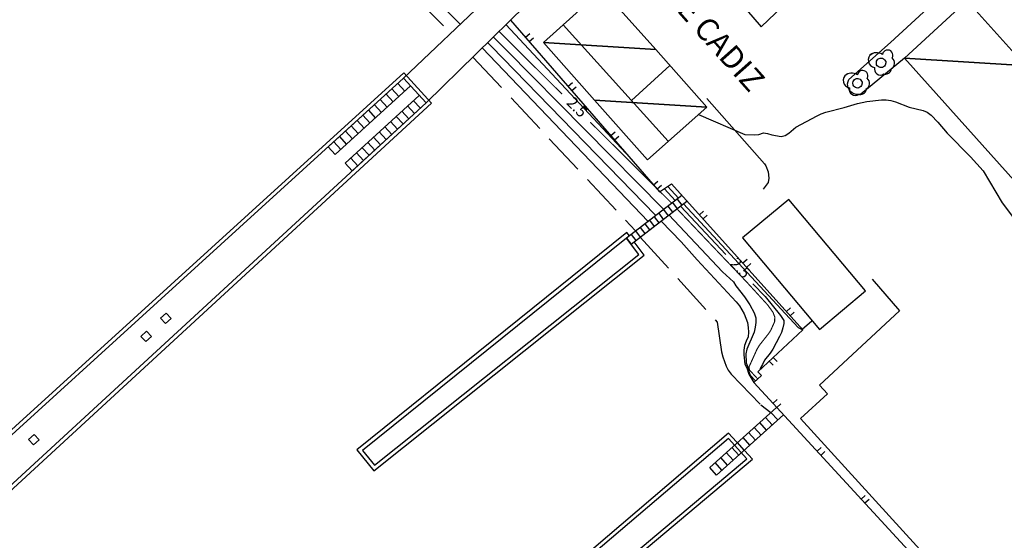
# Model space of a CAD drawing. Extents: x 205662 to 206554, y 4048871 to 4049675.
# Drawn here: x 205966 to 206054, y 4049074 to 4049120 of the extents above; entities that cross this region are included whole.
import ezdxf
from ezdxf.enums import TextEntityAlignment as Align

# ---------------------------------------------------------------- set-up
doc = ezdxf.new("R2010")
doc.units = 0
doc.header["$LTSCALE"] = 5
doc.header["$MEASUREMENT"] = 0
doc.linetypes.add('USTATION2', pattern=[1, 0.75, -0.25])
for name, color, linetype in [('ALTIMETRIA-CURVAS', 44, 'CONTINUOUS'), ('ATRAQUES', 160, 'CONTINUOUS'), ('INMUEBLE', 4, 'CONTINUOUS'), ('LIMITE-TIERRA', 4, 'CONTINUOUS'), ('OBRA-CIVIL', 1, 'CONTINUOUS'), ('URBANIZACION', 5, 'CONTINUOUS')]:
    doc.layers.add(name, color=color, linetype=linetype)
doc.styles.add('ROMANC', font='romanc', dxfattribs={"height": 0.2})
doc.styles.add('ROMANS', font='romans', dxfattribs={"height": 0.2})

msp = doc.modelspace()

# ---------------------------------------------------------------- linework, layer by layer
at = {"layer": 'ALTIMETRIA-CURVAS', "linetype": 'Continuous'}
for p, q in [((206009.764, 4049119.664), (206020.492, 4049108.169)), ((206024.244, 4049105.178), (206025.192, 4049104.147)), ((206023.941, 4049104.977), (206024.918, 4049103.933)), ((206025.397, 4049103.412), (206029.436, 4049099.091)), ((206024.356, 4049102.635), (206029.149, 4049097.545)), ((206023.669, 4049102.077), (206025.438, 4049100.222)), ((206036.275, 4049092.399), (206037.135, 4049093.167))]:
    msp.add_line(p, q, dxfattribs=at)
for points in [[(206008.652, 4049118.551), (206009.811, 4049117.366), (206023.848, 4049103.178), (206023.877, 4049103.146)], [(206008.14, 4049118.061), (206008.441, 4049117.742), (206023.161, 4049102.61), (206023.171, 4049102.599)], [(206026.992, 4049111.622), (206031.13, 4049109.84), (206031.959, 4049109.788), (206032.393, 4049109.841), (206032.803, 4049109.976), (206033.171, 4049109.933), (206033.554, 4049109.808), (206034.396, 4049109.646), (206034.732, 4049109.735), (206035.066, 4049109.955), (206035.702, 4049110.496), (206037.599, 4049111.51), (206037.98, 4049111.677), (206038.37, 4049111.823), (206040.02, 4049112.241), (206041.226, 4049112.607), (206042.059, 4049112.795), (206043.35, 4049112.925), (206043.792, 4049112.927), (206044.19, 4049112.883), (206044.613, 4049112.766), (206045.846, 4049112.278), (206047.081, 4049111.99), (206047.452, 4049111.837), (206047.806, 4049111.574), (206048.398, 4049110.936), (206049.238, 4049109.941), (206051.311, 4049107.827), (206052.447, 4049106.594), (206054.141, 4049103.711), (206056.512, 4049100.596)], [(206025.661, 4049103.636), (206035.904, 4049092.553), (206036.332, 4049092.345)], [(206025.438, 4049100.222), (206026.881, 4049098.609), (206030.374, 4049094.843), (206030.663, 4049094.494), (206031.069, 4049093.777), (206031.371, 4049092.996), (206031.445, 4049092.571), (206031.469, 4049092.158), (206031.422, 4049091.72), (206031.247, 4049091.34), (206031.122, 4049090.937), (206031.036, 4049090.521), (206031.05, 4049090.11), (206031.15, 4049089.292), (206031.319, 4049088.95), (206031.485, 4049088.399), (206031.929, 4049087.649)], [(206029.149, 4049097.545), (206030.115, 4049096.633), (206030.324, 4049096.289), (206031.104, 4049095.298), (206031.591, 4049094.586), (206031.986, 4049093.86), (206032.11, 4049093.431), (206032.114, 4049093.01), (206032.057, 4049092.592), (206031.96, 4049092.158), (206031.322, 4049090.614), (206031.228, 4049090.219), (206031.246, 4049089.396), (206031.377, 4049089.087), (206031.473, 4049088.69), (206031.629, 4049088.309), (206032.078, 4049087.79)], [(206031.869, 4049096.483), (206032.96, 4049095.322), (206034.317, 4049093.624), (206034.62, 4049093.184), (206034.624, 4049092.933), (206034.529, 4049092.528), (206034.414, 4049092.125), (206034.25, 4049091.754), (206033.637, 4049090.609), (206033.405, 4049090.263), (206032.884, 4049089.624), (206032.711, 4049089.254), (206032.499, 4049088.907), (206032.512, 4049088.796)]]:
    msp.add_lwpolyline(points, dxfattribs=at)
at = {"layer": 'ALTIMETRIA-CURVAS', "const_width": 0.1}
for points in [[(206009.174, 4049119.039), (206014.788, 4049113.446)], [(206017.317, 4049110.933), (206024.535, 4049103.747), (206024.592, 4049103.683)], [(206025.081, 4049103.171), (206031.354, 4049096.575), (206033.174, 4049094.587), (206033.654, 4049093.926), (206033.818, 4049093.495), (206033.801, 4049093.075), (206033.452, 4049092.295), (206033.221, 4049091.959), (206032.437, 4049090.965), (206032.224, 4049090.608), (206031.515, 4049089.038), (206031.548, 4049088.766), (206032.28, 4049087.968)]]:
    msp.add_lwpolyline(points, dxfattribs=at)
at = {"layer": 'ATRAQUES'}
for points in [[(206003.12, 4049112.622), (205944.554, 4049058.679), (205943.953, 4049059.318), (205930.184, 4049046.688), (205915.566, 4049032.657), (205913.539, 4049034.698), (205930.074, 4049050.062), (205942.424, 4049061.007), (205941.739, 4049061.752), (206000.644, 4049115.352), (206003.12, 4049112.622)], [(206029.69, 4049083.098), (206013.334, 4049069.156), (205996.275, 4049053.754), (205980.93, 4049039.147), (205962.463, 4049021.749), (205943.754, 4049005.287), (205945.62, 4049003.056), (205961.411, 4049016.943), (205979.396, 4049033.851), (205988.084, 4049042.319), (206006.823, 4049059.76), (206031.821, 4049080.78), (206029.69, 4049083.098)]]:
    msp.add_lwpolyline(points, dxfattribs=at)
at = {"layer": 'ATRAQUES', "linetype": 'Continuous'}
for points in [[(206002.631, 4049112.652), (205944.575, 4049059.179), (205943.974, 4049059.818), (205929.949, 4049046.943), (205915.577, 4049033.157), (205914.05, 4049034.696), (205930.319, 4049049.806), (205942.924, 4049060.986), (205942.239, 4049061.73), (206000.624, 4049114.862), (206002.631, 4049112.652)], [(206020.548, 4049100.568), (205996.95, 4049081.566), (205998.01, 4049080.236), (206021.669, 4049099.095), (206020.548, 4049100.568)], [(206029.67, 4049082.619), (206013.569, 4049068.901), (205996.52, 4049053.498), (205981.175, 4049038.902), (205962.708, 4049021.493), (205944.244, 4049005.257), (205945.661, 4049003.565), (205961.177, 4049017.209), (205979.161, 4049034.106), (205987.849, 4049042.574), (206006.599, 4049060.025), (206031.322, 4049080.821), (206029.67, 4049082.619)]]:
    msp.add_lwpolyline(points, dxfattribs=at)
for points in [[(206002.631, 4049112.652, 1.35), (205944.575, 4049059.179, 1.571), (205943.974, 4049059.818, 1.651), (205929.949, 4049046.943, 1.641), (205915.577, 4049033.157, 1.711), (205914.05, 4049034.696, 1.711), (205930.319, 4049049.806, 1.571), (205942.924, 4049060.986, 1.46), (205942.239, 4049061.73, 1.46), (206000.624, 4049114.862, 1.07), (206002.631, 4049112.652, 1.35)], [(206020.548, 4049100.568, 1.31), (205996.95, 4049081.566, 1.731), (205998.01, 4049080.236, 1.731), (206021.669, 4049099.095, 1.36), (206020.548, 4049100.568, 1.31)], [(206029.67, 4049082.619, 1.37), (206013.569, 4049068.901, 1.801), (205996.52, 4049053.498, 1.871), (205981.175, 4049038.902, 1.931), (205962.708, 4049021.493, 1.921), (205944.244, 4049005.257, 1.31), (205945.661, 4049003.565, 1.21), (205961.177, 4049017.209, 1.671), (205979.161, 4049034.106, 1.941), (205987.849, 4049042.574, 1.951), (206006.599, 4049060.025, 1.771), (206031.322, 4049080.821, 1.42), (206029.67, 4049082.619, 1.37)]]:
    msp.add_polyline3d(points, dxfattribs=at)
at = {"layer": 'INMUEBLE'}
for p, q in [((206077.624, 4049092.151), (206050.992, 4049121.809)), ((206014.884, 4049119.645), (206024.296, 4049109.224)), ((206020.996, 4049112.868), (206024.428, 4049115.991))]:
    msp.add_line(p, q, dxfattribs=at)
msp.add_3dface([(206030.922, 4049100.571), (206037.807, 4049092.374), (206041.943, 4049095.844), (206035.067, 4049104.021)], dxfattribs=at)
at = {"layer": 'LIMITE-TIERRA', "linetype": 'USTATION2'}
for p, q in [((205980.554, 4049143.669), (206004.844, 4049118.889)), ((206006.816, 4049116.761), (206021.369, 4049101.198))]:
    msp.add_line(p, q, dxfattribs=at)
msp.add_lwpolyline([(206021.786, 4049100.651), (206028.668, 4049093.045), (206029.064, 4049090.394), (206029.165, 4049089.937), (206029.465, 4049089.116), (206029.662, 4049088.743), (206029.911, 4049088.397), (206032.575, 4049085.644), (206033.475, 4049084.967)], dxfattribs=at)
at = {"layer": 'OBRA-CIVIL'}
for p, q in [((205981.617, 4049144.174), (206005.667, 4049119.709)), ((206009.514, 4049123.358), (206000.624, 4049114.862)), ((206007.649, 4049117.571), (206022.485, 4049102.051)), ((206020.822, 4049100.771), (206020.599, 4049101.066)), ((206020.822, 4049100.771, 1.32), (206020.599, 4049101.066, 1.31))]:
    msp.add_line(p, q, dxfattribs=at)
at = {"layer": 'OBRA-CIVIL', "linetype": 'Continuous'}
for p, q in [((206011.917, 4049118.838), (206011.536, 4049118.511)), ((206012.244, 4049118.456), (206011.863, 4049118.129)), ((206015.722, 4049114.44), (206015.351, 4049114.113)), ((206016.059, 4049114.059), (206015.678, 4049113.732)), ((206019.537, 4049110.043), (206019.165, 4049109.715)), ((206019.863, 4049109.661), (206019.492, 4049109.334)), ((206023.35, 4049105.635), (206022.979, 4049105.307)), ((206023.678, 4049105.264), (206023.307, 4049104.936)), ((206027.445, 4049102.984), (206027.073, 4049102.646)), ((206027.772, 4049102.612), (206027.4, 4049102.275)), ((206031.333, 4049098.651), (206030.962, 4049098.314)), ((206031.671, 4049098.28), (206031.299, 4049097.942)), ((206035.222, 4049094.319), (206034.851, 4049093.992)), ((206035.56, 4049093.947), (206035.189, 4049093.62)), ((206033.659, 4049089.185), (206033.32, 4049089.547)), ((206034.031, 4049089.522), (206033.682, 4049089.885)), ((206034.028, 4049086.105), (206033.656, 4049085.767)), ((206034.366, 4049085.743), (206033.993, 4049085.395)), ((206037.969, 4049081.819), (206037.598, 4049081.482)), ((206038.308, 4049081.458), (206037.936, 4049081.12)), ((206041.911, 4049077.534), (206041.539, 4049077.196)), ((206042.249, 4049077.172), (206041.878, 4049076.834))]:
    msp.add_line(p, q, dxfattribs=at)
at = {"layer": 'OBRA-CIVIL'}
for points in [[(206002.631, 4049112.652), (206011.514, 4049121.369), (206009.514, 4049123.358)], [(206020.599, 4049101.066), (205996.452, 4049081.617), (205997.948, 4049079.739), (206022.146, 4049099.025), (206021.248, 4049100.214)]]:
    msp.add_lwpolyline(points, dxfattribs=at)
at = {"layer": 'OBRA-CIVIL', "linetype": 'Continuous'}
for points in [[(206010.19, 4049120.068), (206023.512, 4049104.693), (206024.589, 4049105.407), (206036.332, 4049092.345), (206032.31, 4049088.608), (206032.62, 4049088.278), (206031.929, 4049087.649), (206052.981, 4049064.765), (206063.589, 4049073.173)], [(206042.528, 4049096.88), (206044.958, 4049094.062), (206037.808, 4049087.412), (206038.521, 4049086.636), (206036.118, 4049084.431), (206053.207, 4049065.663), (206061.735, 4049072.537), (206063.281, 4049073.864), (206063.742, 4049073.223), (206063.589, 4049073.173)]]:
    msp.add_lwpolyline(points, dxfattribs=at)
at = {"layer": 'URBANIZACION'}
for p, q in [((206043.461, 4049116.306), (206043.461, 4049116.306)), ((205993.876, 4049108.719), (206000.624, 4049114.862)), ((206001.242, 4049114.172), (205994.494, 4049108.029)), ((206000.201, 4049113.225), (205999.582, 4049113.915)), ((206000.721, 4049113.694), (206000.103, 4049114.384)), ((206041.223, 4049114.481), (206041.223, 4049114.481)), ((206002.002, 4049113.333), (205995.397, 4049107.251)), ((205999.68, 4049112.747), (205999.061, 4049113.437)), ((205996.026, 4049106.57), (206002.631, 4049112.652)), ((205998.639, 4049111.809), (205998.021, 4049112.499)), ((205999.159, 4049112.278), (205998.541, 4049112.968)), ((206000.981, 4049112.395), (206001.61, 4049111.714)), ((206001.491, 4049112.864), (206002.12, 4049112.183)), ((205997.608, 4049110.861), (205996.989, 4049111.551)), ((205998.118, 4049111.331), (205997.5, 4049112.021)), ((205999.96, 4049111.456), (206000.589, 4049110.775)), ((206000.47, 4049111.925), (206001.099, 4049111.245)), ((205996.566, 4049109.914), (205995.948, 4049110.604)), ((205997.087, 4049110.383), (205996.468, 4049111.073)), ((205998.949, 4049110.517), (205999.578, 4049109.836)), ((205999.46, 4049110.986), (206000.089, 4049110.305)), ((205995.525, 4049108.967), (205994.906, 4049109.657)), ((205996.046, 4049109.445), (205995.427, 4049110.136)), ((205997.929, 4049109.588), (205998.558, 4049108.908)), ((205998.439, 4049110.058), (205999.068, 4049109.377)), ((205994.494, 4049108.029), (205993.876, 4049108.719)), ((205995.004, 4049108.498), (205994.386, 4049109.188)), ((205996.918, 4049108.649), (205997.547, 4049107.969)), ((205997.429, 4049109.119), (205998.058, 4049108.438)), ((205996.408, 4049108.18), (205997.037, 4049107.499)), ((205995.397, 4049107.251), (205996.026, 4049106.57)), ((205995.897, 4049107.711), (205996.526, 4049107.03)), ((206025.507, 4049104.378), (206020.548, 4049100.568)), ((206020.965, 4049100.021), (206025.966, 4049103.868)), ((206024.265, 4049103.423), (206024.682, 4049102.876)), ((206024.675, 4049103.738), (206025.092, 4049103.191)), ((206025.086, 4049104.053), (206025.503, 4049103.506)), ((206023.022, 4049102.468), (206023.439, 4049101.921)), ((206023.433, 4049102.783), (206023.85, 4049102.236)), ((206023.854, 4049103.108), (206024.271, 4049102.561)), ((206022.201, 4049101.838), (206022.618, 4049101.291)), ((206022.612, 4049102.153), (206023.029, 4049101.606)), ((206020.959, 4049100.883), (206021.376, 4049100.336)), ((206021.369, 4049101.198), (206021.786, 4049100.651)), ((206021.78, 4049101.513), (206022.197, 4049100.966)), ((206020.548, 4049100.568), (206020.965, 4049100.021)), ((206027.995, 4049080.027), (206033.974, 4049085.417)), ((206034.084, 4049084.287), (206033.475, 4049084.967)), ((206034.594, 4049084.746), (206028.604, 4049079.348)), ((206033.086, 4049083.387), (206032.477, 4049084.067)), ((206033.585, 4049083.837), (206032.976, 4049084.517)), ((206032.088, 4049082.488), (206031.479, 4049083.167)), ((206032.587, 4049082.937), (206031.978, 4049083.617)), ((206031.089, 4049081.588), (206030.48, 4049082.267)), ((206031.588, 4049082.038), (206030.979, 4049082.717)), ((206030.091, 4049080.688), (206029.482, 4049081.367)), ((206030.59, 4049081.138), (206029.981, 4049081.817)), ((206029.093, 4049079.788), (206028.484, 4049080.468)), ((206029.592, 4049080.238), (206028.983, 4049080.918)), ((206028.604, 4049079.348), (206027.995, 4049080.027))]:
    msp.add_line(p, q, dxfattribs=at)
for points in [[(206006.349, 4049152.441), (206004.965, 4049151.145), (206016.613, 4049138.009), (206032.614, 4049119.479), (206034.511, 4049121.285)], [(206045.419, 4049116.675), (206041.498, 4049113.442), (206041.306, 4049113.403), (206041.105, 4049113.406), (206040.918, 4049113.458), (206040.743, 4049113.549), (206040.591, 4049113.669), (206040.469, 4049113.817), (206040.39, 4049113.992), (206040.342, 4049114.175), (206040.334, 4049114.376), (206040.366, 4049114.565), (206040.448, 4049114.75), (206044.163, 4049118.066), (206052.628, 4049125.866), (206053.134, 4049127.859)], [(206043.353, 4049116.663), (206043.453, 4049116.647), (206043.55, 4049116.601), (206043.636, 4049116.525), (206043.735, 4049116.349), (206043.748, 4049116.238), (206043.695, 4049116.031), (206043.629, 4049115.944), (206043.545, 4049115.88), (206043.452, 4049115.835), (206043.35, 4049115.812), (206043.241, 4049115.818), (206043.143, 4049115.855), (206043.056, 4049115.91), (206042.98, 4049115.985), (206042.926, 4049116.079), (206042.899, 4049116.291), (206042.926, 4049116.399), (206043.046, 4049116.562), (206043.141, 4049116.626), (206043.243, 4049116.66), (206043.353, 4049116.663)], [(206041.245, 4049114.841), (206041.344, 4049114.824), (206041.442, 4049114.778), (206041.527, 4049114.703), (206041.626, 4049114.526), (206041.639, 4049114.415), (206041.586, 4049114.208), (206041.521, 4049114.122), (206041.437, 4049114.057), (206041.344, 4049114.013), (206041.242, 4049113.989), (206041.132, 4049113.996), (206041.034, 4049114.032), (206040.947, 4049114.087), (206040.872, 4049114.162), (206040.818, 4049114.256), (206040.791, 4049114.468), (206040.818, 4049114.577), (206040.938, 4049114.739), (206041.032, 4049114.804), (206041.135, 4049114.837), (206041.245, 4049114.841)], [(206027.743, 4049113.048), (206032.909, 4049107.193), (206033.02, 4049107.035), (206033.237, 4049106.501), (206033.291, 4049105.926), (206033.228, 4049105.549), (206032.778, 4049104.926)], [(205979.386, 4049093.858), (205979.827, 4049093.38), (205979.328, 4049092.92), (205978.886, 4049093.388), (205979.386, 4049093.858)], [(205977.631, 4049092.234), (205978.072, 4049091.755), (205977.572, 4049091.296), (205977.131, 4049091.764), (205977.631, 4049092.234)], [(205967.592, 4049082.999), (205968.034, 4049082.52), (205967.534, 4049082.06), (205967.092, 4049082.529), (205967.592, 4049082.999)]]:
    msp.add_lwpolyline(points, dxfattribs=at)
for centre, radius, start, end in [((206042.838, 4049116.499), 0.668, 123.84998, 262.15895), ((206042.94, 4049116.277), 0.875, 54.81529, 134.90143), ((206043.909, 4049116.922), 0.47, 330.39068, 171.38884), ((206043.927, 4049116.233), 0.602, 298.33099, 49.37047), ((206043.253, 4049115.681), 0.53, 162.90015, 305.20168), ((206043.663, 4049115.843), 0.611, 255.91438, 346.53203), ((206040.6, 4049114.674), 0.668, 123.84998, 262.15895), ((206040.701, 4049114.453), 0.875, 54.81529, 134.90143), ((206041.671, 4049115.098), 0.47, 330.39068, 171.38884), ((206041.688, 4049114.409), 0.602, 298.33099, 49.37047), ((206041.015, 4049113.856), 0.53, 162.90015, 305.20168), ((206041.424, 4049114.019), 0.611, 255.91438, 346.53203)]:
    msp.add_arc(centre, radius, start, end, dxfattribs=at)

# ---------------------------------------------------------------- texts
at = {"layer": 'ALTIMETRIA-CURVAS', "style": 'ROMANS'}
for rotation, p in [(315.12989, (206016.054, 4049112.196)), (313.07229, (206030.653, 4049097.797))]:
    msp.add_text('2.5', height=1.0003, rotation=rotation, dxfattribs=at).set_placement(p, align=Align.MIDDLE)
at = {"layer": 'INMUEBLE', "style": 'ROMANC'}
msp.add_text('REAL CLUB NAUTICO DE CADIZ', height=2.00067, rotation=311.59428, dxfattribs=at).set_placement((206018.65, 4049128.052), align=Align.CENTER)

# ---------------------------------------------------------------- meshes
at = {"layer": 'INMUEBLE'}
mesh = msp.add_polyface(dxfattribs=at)
corners = [(206085.186, 4049073.788), (206089.292, 4049077.491), (206081.396, 4049077.984), (206079.972, 4049078.073), (206090.031, 4049078.156), (206080.715, 4049078.738), (206079.297, 4049078.827), (206095.924, 4049083.471), (206073.909, 4049084.846), (206095.475, 4049083.97), (206073.462, 4049085.345), (206095.878, 4049084.336), (206073.091, 4049085.759), (206083.825, 4049096.435), (206085.283, 4049096.344), (206062.334, 4049097.777), (206083.135, 4049097.209), (206084.599, 4049097.118), (206061.64, 4049098.552), (206066.997, 4049115.327), (206045.419, 4049116.675), (206056.607, 4049126.991), (206056.607, 4049126.991)]
mesh.append_faces([[corners[k] for k in face] for face in [(0, 0, 1, 2), (3, 3, 5, 6), (2, 1, 4, 5), (6, 4, 7, 8), (8, 7, 9, 10), (10, 9, 11, 12), (12, 11, 14, 15), (15, 13, 16, 18), (13, 14, 17, 17), (18, 16, 19, 20), (20, 19, 22, 21)]], dxfattribs={"vtx0": -1, "vtx2": -1})
mesh = msp.add_polyface(dxfattribs=at)
corners = [(206022.429, 4049107.567), (206022.429, 4049107.567), (206017.69, 4049112.904), (206027.734, 4049112.277), (206013.121, 4049118.051), (206023.165, 4049117.423), (206018.389, 4049122.803)]
mesh.append_faces([[corners[k] for k in face] for face in [(0, 1, 3, 2), (2, 3, 5, 4), (4, 5, 6, 6)]], dxfattribs={"vtx0": -1, "vtx2": -1})

doc.saveas('drawing.dxf')
